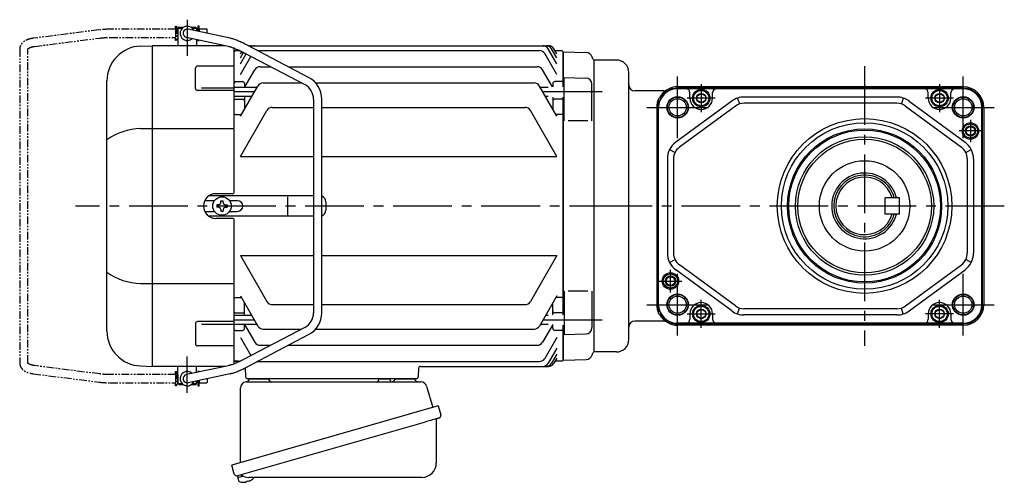
# Model space of a CAD drawing. Extents: x -796 to 915, y 61 to 835.
# Drawn here: x -796 to -316, y 74 to 299 of the extents above; entities that cross this region are included whole.
import ezdxf

# ---------------------------------------------------------------- set-up
doc = ezdxf.new("R2010")
doc.units = 0
doc.header["$LTSCALE"] = 3
doc.header["$MEASUREMENT"] = 0
for name, pattern in [('CENTERX2', [20.32, 12.7, -2.54, 2.54, -2.54]), ('PHANTOM', [2.5, 1.25, -0.25, 0.25, -0.25, 0.25, -0.25]), ('sekkei(A2)', [14.2875, 9.525, -1.5875, 1.5875, -1.5875])]:
    doc.linetypes.add(name, pattern=pattern)
doc.layers.get('0').update_dxf_attribs({"linetype": 'CONTINUOUS'})
for name, color, linetype in [('CENTER', 3, 'sekkei(A2)'), ('HOJO', 4, 'CONTINUOUS'), ('PHANTOM', 2, 'PHANTOM')]:
    doc.layers.add(name, color=color, linetype=linetype)

# ---------------------------------------------------------------- blocks, each defined once
blk = doc.blocks.new('A$C29BC4EED-1')
for p, q in [((-201.9, 87), (-202.4, 86.5)), ((-202.4, 86.5), (-202.4, 78)), ((-202.4, 86.5), (-200.35, 86.5)), ((-201.9, 87), (-199.7, 87)), ((-196.1, 87), (-193.9, 87)), ((-195.45, 86.5), (-193.4, 86.5)), ((-193.9, 87), (-193.4, 86.5)), ((-193.4, 86.5), (-193.4, 85.09)), ((-202.45, 86), (-202.4, 86)), ((-202.45, 86), (-202.45, 82)), ((-202.45, 86), (-202.4, 86)), ((-202.45, 82), (-202.4, 82)), ((-202.45, 82), (-202.4, 82)), ((-177.83, 77.68), (-198.32, 82.04)), ((-177.01, 81.6), (-197.48, 85.96)), ((-193.4, 86), (-193.35, 86)), ((-193.4, 86), (-193.35, 86)), ((-193.35, 86), (-193.35, 85.08)), ((-220.59, 77.8), (-215.03, 78)), ((-215.03, 78), (-215, 78)), ((-179.31, 78), (-215, 78)), ((-215, 78), (-215, -78)), ((-193.4, 81), (-193.4, 78)), ((-175, 7), (-175, 76.77)), ((-138.82, 62.58), (-168.38, 78.1)), ((-167.95, 78), (-22.05, 78)), ((-174.5, 75.5), (-175, 75)), ((-175, 7), (-175, 75)), ((-172.12, 75.5), (-174.5, 75.5)), ((-172, 73.99), (-171.34, 75.12)), ((-172, 72.03), (-170.47, 74.68)), ((-172, 69.19), (-169.21, 74.02)), ((-172, 63.96), (-166.9, 72.8)), ((-170.24, 74.56), (-140.68, 59.04)), ((-163.53, 75.63), (-26.47, 75.63)), ((-18, 63.96), (-23.87, 74.13)), ((-18, 69.19), (-22.22, 76.5)), ((-18, 72.03), (-20.58, 76.5)), ((-18, 73.99), (-19.45, 76.5)), ((-15.5, 75.5), (-18.87, 75.5)), ((-15.5, 75.5), (-15, 75)), ((-15, 58.01), (-15, 75)), ((-14.8, 74.98), (-15, 74.78)), ((-15, 74.78), (-15, 58.01)), ((-14.8, 74.98), (-3.72, 74.69)), ((-175, 68.07), (-192.91, 68.07)), ((-162.43, 67.76), (-157.29, 67.76)), ((-148.68, 67.76), (-27.57, 67.76)), ((0, 71), (-0.12, 71.12)), ((0, 71), (0, -71)), ((-193.91, 57.24), (-193.91, 67.07)), ((-169.96, 57.71), (-165.03, 66.26)), ((-20.21, 58.01), (-24.97, 66.26)), ((-14.5, 41.45), (-14.5, 62.51)), ((-14.5, 62.51), (-3.92, 62.23)), ((-237, -60.82), (-237, 60.82)), ((-174.5, 60.5), (-175, 60)), ((-163.91, 57.71), (-175, 57.71)), ((-174.5, 60.5), (-171, 60.5)), ((-172, 43.69), (-163.52, 58.38)), ((-170, 59.5), (-170, 57.64)), ((-160.92, 59.88), (-142.29, 59.88)), ((-135.39, 59.88), (-29.08, 59.88)), ((-18, 43.69), (-26.48, 58.38)), ((-22.3, 57.71), (-26.09, 57.71)), ((-20, 59.5), (-20, 58.01)), ((-15.5, 60.5), (-19, 60.5)), ((-15.5, 60.5), (-15, 60)), ((-1, 41.45), (-1, 59.23)), ((-175, 56.24), (-192.91, 56.24)), ((-191, 57.49), (-175, 57.49)), ((-166.45, 53.31), (-175, 53.31)), ((-170, 53.31), (-170, 47.16)), ((-22.3, 53.31), (-23.55, 53.31)), ((-20, 53.01), (-20, 47.16)), ((-15, -53.01), (-15, 53.01)), ((-15, 53.01), (-15, -53.01)), ((-174.5, 52.03), (-175, 51.53)), ((-174.5, 52.03), (-171, 52.03)), ((-156.5, 47.98), (-136.4, 47.98)), ((-136.4, 51.96), (-136.4, -51.96)), ((-132.4, -51.96), (-132.4, 51.96)), ((-132.4, 47.98), (-33.5, 47.98)), ((-15.5, 52.03), (-19, 52.03)), ((-15.5, 52.03), (-15, 51.53)), ((-174.5, 44.48), (-175, 44.98)), ((-174.5, 44.48), (-171.54, 44.48)), ((-172, 24.13), (-159.1, 46.48)), ((-18, 24.13), (-30.9, 46.48)), ((-15.5, 44.48), (-18.46, 44.48)), ((-15.5, 44.48), (-15, 44.98)), ((-3, 41.45), (-12.5, 41.45)), ((-220.59, 37.63), (-175, 37.63)), ((-172, 24.13), (-136.4, 24.13)), ((-132.4, 24.13), (-18, 24.13)), ((-136.4, 5), (-187.32, 5)), ((-176, 6), (-184, 6)), ((-184.67, 2.6), (-189.41, 2.6)), ((-182.75, 0.58), (-183.45, 0.58)), ((-183.45, 0.58), (-183.45, -0.58)), ((-181.58, 1.75), (-181.58, 2.45)), ((-181.58, 2.45), (-180.42, 2.45)), ((-180.42, 1.75), (-180.42, 2.45)), ((-179.25, 0.58), (-178.55, 0.58)), ((-178.55, 0.58), (-178.55, -0.58)), ((-173.47, 2.6), (-177.33, 2.6)), ((-149.01, -4.5), (-149.01, 4.5)), ((-130.47, 2), (-130.47, -2)), ((-189.41, -2.6), (-184.67, -2.6)), ((-182.75, -0.58), (-183.45, -0.58)), ((-181.58, -1.75), (-181.58, -2.45)), ((-181.58, -2.45), (-180.42, -2.45)), ((-180.42, -1.75), (-180.42, -2.45)), ((-179.25, -0.58), (-178.55, -0.58)), ((-177.33, -2.6), (-173.47, -2.6)), ((-136.4, -5), (-187.32, -5)), ((-176, -6), (-184, -6)), ((-175, -75), (-175, -7)), ((-175, -76.77), (-175, -7)), ((-172, -24.13), (-136.4, -24.13)), ((-172, -24.13), (-159.1, -46.48)), ((-132.4, -24.13), (-18, -24.13)), ((-18, -24.13), (-30.9, -46.48)), ((-220.59, -37.63), (-175, -37.63)), ((-14.5, -41.45), (-14.5, -62.51)), ((-3, -41.45), (-12.5, -41.45)), ((-1, -41.45), (-1, -59.23)), ((-174.5, -44.48), (-175, -44.98)), ((-174.5, -44.48), (-171.54, -44.48)), ((-172, -43.69), (-163.52, -58.38)), ((-170, -53.31), (-170, -47.16)), ((-18, -43.69), (-26.48, -58.38)), ((-20, -53.01), (-20, -47.16)), ((-15.5, -44.48), (-18.46, -44.48)), ((-15.5, -44.48), (-15, -44.98)), ((-174.5, -52.03), (-175, -51.53)), ((-174.5, -52.03), (-171, -52.03)), ((-156.5, -47.98), (-136.4, -47.98)), ((-132.4, -47.98), (-33.5, -47.98)), ((-15.5, -52.03), (-19, -52.03)), ((-15.5, -52.03), (-15, -51.53)), ((-193.91, -57.24), (-193.91, -67.07)), ((-175, -56.24), (-192.91, -56.24)), ((-191, -57.49), (-175, -57.49)), ((-166.45, -53.31), (-175, -53.31)), ((-22.3, -53.31), (-23.55, -53.31)), ((-163.91, -57.71), (-175, -57.71)), ((-174.5, -60.5), (-175, -60)), ((-174.5, -60.5), (-171, -60.5)), ((-140.68, -59.04), (-170.24, -74.56)), ((-170, -59.5), (-170, -57.64)), ((-169.96, -57.71), (-165.03, -66.26)), ((-160.92, -59.88), (-142.29, -59.88)), ((-135.39, -59.88), (-29.08, -59.88)), ((-22.3, -57.71), (-26.09, -57.71)), ((-20.21, -58.01), (-24.97, -66.26)), ((-20, -59.5), (-20, -57.64)), ((-15.5, -60.5), (-19, -60.5)), ((-15.5, -60.5), (-15, -60)), ((-15, -75), (-15, -58.01)), ((-15, -58.01), (-15, -74.78)), ((-14.5, -62.51), (-3.92, -62.23)), ((-172, -63.96), (-166.9, -72.8)), ((-168.38, -78.1), (-138.82, -62.58)), ((-18, -63.96), (-23.87, -74.13)), ((-175, -68.07), (-192.91, -68.07)), ((-162.43, -67.76), (-157.29, -67.76)), ((-148.68, -67.76), (-27.57, -67.76)), ((-18, -69.19), (-22.22, -76.5)), ((0, -71), (-0.12, -71.12)), ((0, -71), (-0.12, -71.12)), ((-174.5, -75.5), (-175, -75)), ((-175, -75), (-174.5, -75.5)), ((-173.03, -75.5), (-174.5, -75.5)), ((-174.5, -75.5), (-172.12, -75.5)), ((-163.53, -75.63), (-26.47, -75.63)), ((-18, -72.03), (-20.58, -76.5)), ((-18, -73.99), (-19.45, -76.5)), ((-15.5, -75.5), (-18.87, -75.5)), ((-15.5, -75.5), (-15, -75)), ((-14.8, -74.98), (-15, -74.78)), ((-14.8, -74.98), (-3.72, -74.69)), ((-220.59, -77.8), (-215.03, -78)), ((-215.03, -78), (-215, -78)), ((-179.31, -78), (-215, -78)), ((-202.4, -86.5), (-202.4, -78)), ((-177.83, -77.68), (-198.32, -82.04)), ((-193.4, -81), (-193.4, -78)), ((-169.68, -78.76), (-169.53, -83.03)), ((-85.32, -78.97), (-85.47, -83.03)), ((-84.32, -78), (-22.05, -78)), ((-202.45, -82), (-202.4, -82)), ((-202.45, -82), (-202.4, -82)), ((-202.45, -82), (-202.45, -86)), ((-202.45, -86), (-202.4, -86)), ((-202.45, -86), (-202.4, -86)), ((-177.02, -81.6), (-197.48, -85.96)), ((-193.4, -86.5), (-193.4, -85.09)), ((-193.4, -86), (-193.35, -86)), ((-193.4, -86), (-193.35, -86)), ((-193.35, -85.08), (-193.35, -86)), ((-86.47, -84), (-168.53, -84)), ((-167.56, -84), (-158.44, -84)), ((-96.56, -84), (-87.44, -84)), ((-201.9, -87), (-202.4, -86.5)), ((-200.35, -86.5), (-202.4, -86.5)), ((-199.7, -87), (-201.9, -87)), ((-193.9, -87), (-196.1, -87)), ((-193.4, -86.5), (-195.45, -86.5)), ((-193.9, -87), (-193.4, -86.5)), ((-173.38, -131.27), (-173.1, -132.23)), ((-170.58, -131.51), (-173.31, -132.29)), ((-173.31, -132.29), (-172.88, -133.77)), ((-169.2, -133.99), (-169.13, -134.23)), ((-168.14, -133.95), (-168.21, -133.71)), ((-167.8, -133.85), (-168.14, -133.95)), ((-166.79, -133.3), (-166.78, -133.32)), ((-170.61, -134.42), (-170.61, -134.4)), ((-169.13, -134.23), (-169.46, -134.33))]:
    blk.add_line(p, q)
at = {"color": 7, "linetype": 'Continuous', "lineweight": 25}
for p, q in [((-169.18, -85.5), (-84.27, -85.5)), ((-104.8, -84.1), (-104.8, -84.7)), ((-104.8, -84.1), (-99.2, -84.1)), ((-99.2, -84.7), (-99.2, -84.1)), ((-172, -124.84), (-172, -88.5)), ((-81.38, -87.68), (-78.45, -98.02)), ((-75.78, -97.25), (-176.23, -126.05)), ((-75.78, -97.25), (-74.54, -101.57)), ((-82.64, -105.25), (-173.38, -131.27)), ((-76.68, -104.14), (-76.68, -125.05)), ((-174.99, -130.38), (-176.23, -126.05)), ((-83.68, -132.05), (-167.89, -132.05))]:
    blk.add_line(p, q, dxfattribs=at)
at = {"color": 7, "linetype": 'Continuous', "lineweight": 25, "flags": 128}
blk.add_lwpolyline([(-75.43, -103.18), (-75.48, -103.2), (-75.64, -103.24), (-75.9, -103.32), (-76.25, -103.42), (-76.7, -103.55), (-77.24, -103.7), (-77.86, -103.88), (-78.54, -104.08), (-79.29, -104.29), (-80.08, -104.52), (-80.91, -104.75), (-81.77, -105), (-82.64, -105.25)], dxfattribs=at)
blk.add_circle((-181, 0), 4.5)
for centre, radius, start, end in [((-197.9, 84), 3.5, 22.8384, 313.1386), ((-197.9, 84), 2, 77.9885, 257.9885), ((-220, 60.82), 17, 92, 180), ((-167.95, 75), 3, 90, 94.3256), ((-166.82, 75), 3, 90, 109.9868), ((-165.18, 75), 3, 90, 127.5366), ((-24.82, 75), 3, 30, 90), ((-23.18, 75), 3, 30, 90), ((-22.05, 75), 3, 30, 90), ((-163.53, 72.63), 3, 90, 92.5234), ((-26.47, 72.63), 3, 30, 90), ((-3.8, 71.69), 3, 14.9726, 88.5), ((2, 73.24), 3, 194.9726, 225), ((-192.91, 67.07), 1, 90, 180), ((-162.43, 64.76), 3, 90, 150), ((-27.57, 64.76), 3, 30, 90), ((-144.4, 51.96), 12, 0, 62.3005), ((-171, 59.5), 1, 360, 90), ((-160.92, 56.88), 3, 90, 150), ((-144.4, 51.96), 8, 0, 62.3005), ((-29.08, 56.88), 3, 30, 90), ((-19, 59.5), 1, 90, 180), ((-4, 59.23), 3, 0, 88.5), ((-192.91, 57.24), 1, 180, 270), ((-171, 51.03), 1, 360, 90), ((-156.5, 44.98), 3, 90, 150), ((-33.5, 44.98), 3, 30, 90), ((-19, 51.03), 1, 90, 180), ((-219.93, 7.88), 29.76, 91.2703, 124.9932), ((-184, 0), 6, 90, 270), ((-176, 7), 1, 270, 0), ((-133.47, 2), 3, 0, 69.1842), ((-182.75, 1.75), 1.17, 270, 0), ((-179.25, 1.75), 1.17, 180, 270), ((-173.47, 0), 2.6, 270, 90), ((-182.75, -1.75), 1.17, 0, 90), ((-179.25, -1.75), 1.17, 90, 180), ((-133.47, -2), 3, 290.8158, 0), ((-176, -7), 1, 0, 90), ((-219.93, -7.88), 29.76, 235.0068, 268.7297), ((-156.5, -44.98), 3, 210, 270), ((-33.5, -44.98), 3, 270, 330), ((-171, -51.03), 1, 270, 0), ((-144.4, -51.96), 8, 297.6995, 0), ((-144.4, -51.96), 12, 297.6995, 0), ((-19, -51.03), 1, 180, 270), ((-192.91, -57.24), 1, 90, 180), ((-220, -60.82), 17, 180, 268), ((-171, -59.5), 1, 270, 0), ((-160.92, -56.88), 3, 210, 270), ((-29.08, -56.88), 3, 270, 330), ((-19, -59.5), 1, 180, 270), ((-4, -59.23), 3, 271.5, 0), ((-192.91, -67.07), 1, 180, 270), ((-162.43, -64.76), 3, 210, 270), ((-27.57, -64.76), 3, 270, 330), ((2, -73.24), 3, 135, 165.0274), ((-163.53, -72.63), 3, 267.4766, 270), ((-26.47, -72.63), 3, 270, 330), ((-24.82, -75), 3, 270, 330), ((-23.18, -75), 3, 270, 330), ((-22.05, -75), 3, 270, 330), ((-3.8, -71.69), 3, 271.5, 345.0274), ((-197.9, -84), 3.5, 46.8614, 337.1616), ((-84.32, -79), 1, 90, 178), ((-197.9, -84), 2, 102.0115, 282.0115), ((-168.53, -83), 1, 182, 270), ((-86.47, -83), 1, 270, 358), ((-172.54, -133.68), 0.36, 196.0043, 249.6459), ((-170.4, -127.92), 6.5, 249.6459, 268.1417), ((-170.67, -126.97), 7.18, 281.89, 290.1186), ((-170.4, -127.92), 6.48, 293.7011, 303.8394), ((-170.4, -127.92), 6.5, 303.8669, 320.5592), ((-170.4, -127.92), 6.48, 268.1692, 278.3075)]:
    blk.add_arc(centre, radius, start, end)
at = {"color": 7, "linetype": 'Continuous', "lineweight": 25}
for centre, radius, start, end in [((-169, -88.5), 3, 95.7392, 180), ((-169.5, -83.53), 2, 275.7392, 346.2628), ((-156.5, -83.5), 2, 194.4775, 270), ((-105.6, -84.7), 0.8, 270, 0), ((-98.4, -84.7), 0.8, 180, 267.2245), ((-98.5, -83.5), 2, 270, 345.5225), ((-85.5, -83.5), 2, 194.4775, 270), ((-84.27, -88.5), 3, 15.8235, 90), ((-75.88, -104.14), 0.8, 106, 180), ((-75.79, -101.93), 1.3, 286, 16), ((-83.68, -125.05), 7, 270, 0), ((-173.74, -130.02), 1.3, 196, 286), ((-171.97, -131.7), 0.8, 58.4666, 106), ((-167.89, -125.05), 7, 238.4666, 270)]:
    blk.add_arc(centre, radius, start, end, dxfattribs=at)
for points, knots in [([(-168.38, 78.1), (-168.57, 78.19), (-169.09, 78.47), (-169.97, 78.91), (-171.01, 79.4), (-172.02, 79.86), (-173.01, 80.28), (-173.96, 80.66), (-174.86, 80.99), (-175.72, 81.27), (-176.4, 81.46), (-176.79, 81.55), (-176.92, 81.58), (-176.95, 81.59), (-176.98, 81.59), (-177.01, 81.6)], [0, 0, 0, 0, 0.056705, 0.164588, 0.272605, 0.380853, 0.489503, 0.598788, 0.709061, 0.8209, 0.935349, 1, 1, 1, 1.013895, 1.013895, 1.013895, 1.013895]), ([(-177.86, 77.69), (-177.82, 77.68), (-177.79, 77.68), (-177.76, 77.67), (-177.76, 77.67), (-177.76, 77.67), (-177.76, 77.67), (-177.67, 77.65), (-177.45, 77.6), (-177, 77.48), (-176.39, 77.28), (-175.68, 77.03), (-174.89, 76.73), (-174.03, 76.37), (-173.12, 75.97), (-172.17, 75.53), (-171.2, 75.06), (-170.56, 74.72), (-170.24, 74.56)], [-0.023346, -0.023346, -0.023346, -0.023346, 0, 0, 0, 0, 0, 0, 0.056252, 0.151581, 0.250834, 0.353764, 0.459156, 0.566192, 0.674322, 0.783171, 0.89248, 1, 1, 1, 1]), ([(-170.24, -74.56), (-170.41, -74.65), (-170.91, -74.91), (-171.73, -75.32), (-172.69, -75.78), (-173.63, -76.2), (-174.53, -76.58), (-175.36, -76.92), (-176.13, -77.2), (-176.81, -77.42), (-177.36, -77.58), (-177.63, -77.64), (-177.76, -77.67), (-177.78, -77.67), (-177.8, -77.68), (-177.83, -77.68)], [0, 0, 0, 0, 0.057609, 0.16725, 0.2768, 0.386059, 0.494844, 0.602906, 0.709895, 0.815292, 0.918301, 1, 1, 1, 1.016088, 1.016088, 1.016088, 1.016088]), ([(-177.02, -81.6), (-176.99, -81.6), (-176.96, -81.59), (-176.92, -81.58), (-176.8, -81.55), (-176.41, -81.46), (-175.71, -81.27), (-174.81, -80.97), (-173.87, -80.63), (-172.91, -80.24), (-171.91, -79.81), (-170.88, -79.34), (-169.84, -78.84), (-169, -78.42), (-168.52, -78.17), (-168.38, -78.1)], [-0.015233, -0.015233, -0.015233, -0.015233, 0, 0, 0, 0.05842, 0.181928, 0.298873, 0.411796, 0.522578, 0.632112, 0.740881, 0.849182, 0.957216, 1, 1, 1, 1])]:
    blk.add_open_spline(points, degree=3, knots=knots)
at = {"layer": 'CENTER'}
for p, q in [((-197.9, 90.64), (-197.9, 73.14)), ((-165.18, 55.51), (-175, 55.51)), ((4, 55.51), (-24.82, 55.51)), ((16.65, 0), (-252.31, 0)), ((-165.18, -55.51), (-175, -55.51)), ((4, -55.51), (-24.82, -55.51)), ((-197.9, -90.9), (-197.9, -73.19))]:
    blk.add_line(p, q, dxfattribs=at)
at = {"layer": 'PHANTOM'}
for p, q in [((-203.65, 86), (-203.65, 87.5)), ((-203.65, 87.5), (-203.05, 87.5)), ((-203.05, 87.5), (-203.05, 80.5)), ((-192.15, 87.5), (-192.75, 87.5)), ((-192.75, 87.5), (-192.75, 84.95)), ((-192.15, 86), (-192.15, 87.5)), ((-240.91, 85.68), (-272.81, 81.61)), ((-272.3, 77.64), (-240.4, 81.71)), ((-203.65, 86), (-235.43, 86)), ((-235.43, 82), (-203.65, 82)), ((-203.65, 86), (-203.65, 82)), ((-203.65, 80.5), (-203.65, 82)), ((-202.45, 85.53), (-203.05, 85.53)), ((-202.45, 82.48), (-203.05, 82.48)), ((-192.75, 85.53), (-193.35, 85.53)), ((-192.15, 86), (-192.15, 84.82)), ((-188.25, 86), (-192.15, 86)), ((-188.25, 83.99), (-188.25, 86)), ((-203.05, 80.5), (-203.65, 80.5)), ((-192.75, 80.86), (-192.75, 80.5)), ((-192.75, 80.5), (-192.15, 80.5)), ((-192.15, 80.5), (-192.15, 80.73)), ((-279.45, 76.33), (-279.45, -76.33)), ((-275.45, -76.33), (-275.45, 76.33)), ((-240.4, -81.71), (-272.3, -77.64)), ((-203.65, -82), (-203.65, -80.5)), ((-203.65, -80.5), (-203.05, -80.5)), ((-203.05, -80.5), (-203.05, -87.5)), ((-192.15, -80.5), (-192.75, -80.5)), ((-192.75, -80.5), (-192.75, -80.86)), ((-192.15, -80.73), (-192.15, -80.5)), ((-272.81, -81.61), (-240.91, -85.68)), ((-203.65, -82), (-235.43, -82)), ((-235.43, -86), (-203.65, -86)), ((-203.65, -82), (-203.65, -86)), ((-203.65, -87.5), (-203.65, -86)), ((-202.45, -82.47), (-203.05, -82.47)), ((-202.45, -85.52), (-203.05, -85.52)), ((-192.75, -85.52), (-193.35, -85.52)), ((-192.75, -84.95), (-192.75, -87.5)), ((-192.15, -84.82), (-192.15, -86)), ((-192.15, -87.5), (-192.15, -86)), ((-192.15, -86), (-188.25, -86)), ((-188.25, -83.99), (-188.25, -86)), ((-203.05, -87.5), (-203.65, -87.5)), ((-192.75, -87.5), (-192.15, -87.5))]:
    blk.add_line(p, q, dxfattribs=at)
for points, knots in [([(-272.81, 81.61), (-273, 81.58), (-273.56, 81.5), (-274.45, 81.32), (-275.45, 81.02), (-276.37, 80.64), (-277.18, 80.19), (-277.85, 79.68), (-278.4, 79.13), (-278.83, 78.54), (-279.16, 77.9), (-279.38, 77.21), (-279.45, 76.67), (-279.45, 76.39), (-279.45, 76.33)], [0, 0, 0, 0, 0.053707, 0.156738, 0.260945, 0.36644, 0.47236, 0.564428, 0.65176, 0.735005, 0.81542, 0.901318, 0.980284, 1, 1, 1, 1]), ([(-235.43, 86), (-235.63, 86), (-236.23, 86), (-237.22, 85.97), (-238.38, 85.92), (-239.5, 85.83), (-240.34, 85.75), (-240.8, 85.69), (-240.91, 85.68)], [0, 0, 0, 0, 0.108082, 0.313629, 0.519469, 0.725842, 0.933138, 1, 1, 1, 1]), ([(-240.4, 81.71), (-240.24, 81.73), (-239.78, 81.79), (-238.97, 81.86), (-237.95, 81.93), (-236.89, 81.98), (-236.04, 82), (-235.55, 82), (-235.43, 82)], [0, 0, 0, 0, 0.107911, 0.310869, 0.515207, 0.720777, 0.927102, 1, 1, 1, 1]), ([(-275.45, 76.33), (-275.45, 76.34), (-275.45, 76.36), (-275.45, 76.37), (-275.39, 76.47), (-275.25, 76.63), (-275, 76.82), (-274.61, 77.03), (-274.12, 77.24), (-273.52, 77.42), (-272.9, 77.56), (-272.47, 77.62), (-272.3, 77.64)], [0, 0, 0, 0, 0.057613, 0.205147, 0.3113, 0.410887, 0.516334, 0.618688, 0.721206, 0.82514, 0.93101, 1, 1, 1, 1]), ([(-279.45, -76.33), (-279.44, -76.51), (-279.43, -76.93), (-279.28, -77.58), (-279, -78.25), (-278.61, -78.87), (-278.12, -79.43), (-277.52, -79.95), (-276.81, -80.41), (-275.99, -80.81), (-275.07, -81.14), (-274.08, -81.4), (-273.31, -81.54), (-272.88, -81.6), (-272.81, -81.61)], [0, 0, 0, 0, 0.060831, 0.144386, 0.227088, 0.310094, 0.395259, 0.48419, 0.577925, 0.676408, 0.778279, 0.881573, 0.978941, 1, 1, 1, 1]), ([(-272.3, -77.64), (-272.44, -77.62), (-272.85, -77.56), (-273.46, -77.44), (-274.09, -77.25), (-274.6, -77.04), (-274.98, -76.83), (-275.24, -76.64), (-275.39, -76.48), (-275.44, -76.38), (-275.45, -76.36), (-275.45, -76.34), (-275.45, -76.33)], [0, 0, 0, 0, 0.058025, 0.1663, 0.27291, 0.377515, 0.480252, 0.581928, 0.684161, 0.790295, 0.909226, 1, 1, 1, 1]), ([(-240.91, -85.68), (-240.73, -85.7), (-240.2, -85.76), (-239.27, -85.85), (-238.13, -85.93), (-236.97, -85.98), (-236.06, -86), (-235.55, -86), (-235.43, -86)], [0, 0, 0, 0, 0.108741, 0.317509, 0.524918, 0.731317, 0.937144, 1, 1, 1, 1]), ([(-235.43, -82), (-235.62, -82), (-236.17, -82), (-237.08, -81.97), (-238.14, -81.92), (-239.15, -81.85), (-239.9, -81.77), (-240.3, -81.72), (-240.4, -81.71)], [0, 0, 0, 0, 0.108551, 0.315222, 0.521663, 0.727436, 0.932125, 1, 1, 1, 1])]:
    blk.add_open_spline(points, degree=3, knots=knots, dxfattribs=at)

msp = doc.modelspace()

# ---------------------------------------------------------------- linework, layer by layer
for p, q in [((-505.15, 279), (-516.15, 279)), ((-516.15, 279), (-516.15, 137)), ((-499.15, 143), (-499.15, 273)), ((-482.31, 264), (-496.15, 264)), ((-336.38, 266), (-475.38, 266)), ((-336.38, 265.35), (-475.38, 265.35)), ((-463.88, 265.07), (-475.38, 265.07)), ((-347.88, 265.07), (-463.88, 265.07)), ((-336.38, 265.07), (-347.88, 265.07)), ((-484.67, 260.22), (-484.23, 260.66)), ((-484.4, 259.14), (-484.06, 259.48)), ((-484.16, 258.99), (-483.83, 259.33)), ((-449.03, 259.06), (-476.31, 239)), ((-469.38, 260.5), (-469.38, 263.07)), ((-458.38, 260.5), (-458.38, 263.07)), ((-446.22, 260.5), (-445.28, 257.65)), ((-368.66, 261), (-443.1, 261)), ((-365.55, 260.5), (-366.48, 257.65)), ((-362.74, 259.06), (-335.46, 239)), ((-353.38, 260.5), (-353.38, 263.07)), ((-342.38, 260.5), (-342.38, 263.07)), ((-485.58, 256), (-485.58, 160)), ((-484.93, 160), (-484.93, 256)), ((-484.66, 160), (-484.66, 256)), ((-447.25, 256.64), (-474.53, 236.58)), ((-368.66, 258), (-443.1, 258)), ((-364.52, 256.64), (-337.24, 236.58)), ((-327.31, 160), (-327.31, 256)), ((-327.04, 160), (-327.04, 256)), ((-326.38, 256), (-326.38, 160)), ((-479.31, 235.46), (-476.63, 234.1)), ((-335.14, 234.1), (-332.46, 235.46)), ((-480.38, 230.94), (-480.38, 185.06)), ((-477.38, 230.94), (-477.38, 185.06)), ((-334.38, 230.94), (-334.38, 185.06)), ((-331.38, 230.94), (-331.38, 185.06)), ((-374.38, 204.06), (-374.38, 212.06)), ((-367.38, 212.06), (-374.38, 212.06)), ((-367.38, 204.06), (-367.38, 212.06)), ((-367.38, 204.06), (-374.38, 204.06)), ((-479.31, 180.54), (-476.63, 181.9)), ((-447.25, 159.36), (-474.53, 179.42)), ((-364.52, 159.36), (-337.24, 179.42)), ((-332.46, 180.54), (-335.14, 181.9)), ((-449.03, 156.94), (-476.31, 177)), ((-362.74, 156.94), (-335.46, 177)), ((-446.22, 155.5), (-445.28, 158.35)), ((-365.55, 155.5), (-366.48, 158.35)), ((-484.67, 155.78), (-484.23, 155.34)), ((-484.4, 156.86), (-484.06, 156.52)), ((-484.16, 157.01), (-483.83, 156.67)), ((-469.38, 155.5), (-469.38, 152.93)), ((-458.38, 155.5), (-458.38, 152.93)), ((-368.66, 158), (-443.1, 158)), ((-368.66, 155), (-443.1, 155)), ((-353.38, 155.5), (-353.38, 152.93)), ((-342.38, 155.5), (-342.38, 152.93)), ((-482.31, 152), (-496.15, 152)), ((-463.88, 150.93), (-475.38, 150.93)), ((-336.38, 150.65), (-475.38, 150.65)), ((-336.38, 150), (-475.38, 150)), ((-347.88, 150.93), (-463.88, 150.93)), ((-336.38, 150.93), (-347.88, 150.93)), ((-505.15, 137), (-516.15, 137))]:
    msp.add_line(p, q)
for points in [[(-465.88, 261.65), (-463.88, 262.81), (-461.88, 261.65), (-461.88, 259.35), (-463.88, 258.19), (-465.88, 259.35)], [(-349.88, 261.65), (-347.88, 262.81), (-345.88, 261.65), (-345.88, 259.35), (-347.88, 258.19), (-349.88, 259.35)], [(-465.88, 156.65), (-463.88, 157.81), (-461.88, 156.65), (-461.88, 154.35), (-463.88, 153.19), (-465.88, 154.35)], [(-349.88, 156.65), (-347.88, 157.81), (-345.88, 156.65), (-345.88, 154.35), (-347.88, 153.19), (-349.88, 154.35)]]:
    msp.add_lwpolyline(points, close=True)
for centre, radius in [((-463.88, 260.5), 4.25), ((-463.88, 260.5), 3.73), ((-347.88, 260.5), 4.25), ((-347.88, 260.5), 3.73), ((-475.38, 256), 5.25), ((-475.38, 256), 4.2), ((-463.88, 260.5), 2.31), ((-347.88, 260.5), 2.31), ((-336.38, 256), 5.25), ((-336.38, 256), 4.2), ((-384.38, 208), 42.5), ((-384.38, 208), 40.5), ((-384.38, 208), 37.5), ((-384.38, 208), 36.92), ((-332.88, 244.5), 4), ((-332.88, 244.5), 3.5), ((-332.88, 244.5), 2.1), ((-384.38, 208), 33.65), ((-384.38, 208), 32.5), ((-384.38, 208.06), 22), ((-478.88, 171.5), 4), ((-478.88, 171.5), 3.5), ((-478.88, 171.5), 2.1), ((-475.38, 160), 5.25), ((-475.38, 160), 4.2), ((-336.38, 160), 5.25), ((-336.38, 160), 4.2), ((-463.88, 155.5), 4.25), ((-463.88, 155.5), 3.73), ((-347.88, 155.5), 4.25), ((-347.88, 155.5), 3.73), ((-463.88, 155.5), 2.31), ((-347.88, 155.5), 2.31)]:
    msp.add_circle(centre, radius)
for centre, radius, start, end in [((-505.15, 273), 6, 0, 90), ((-496.15, 267), 3, 180, 270), ((-475.38, 256), 10, 90, 152.2439), ((-475.38, 256), 9.35, 90, 158.1364), ((-475.38, 256), 9.07, 90, 158.4835), ((-482.31, 267), 3, 270, 302.2042), ((-471.38, 263.07), 2, 0, 90), ((-456.38, 263.07), 2, 90, 180), ((-355.38, 263.07), 2, 0, 90), ((-340.38, 263.07), 2, 90, 180), ((-336.38, 256), 10, 0, 90), ((-336.38, 256), 9.35, 0, 90), ((-336.38, 256), 9.07, 0, 90), ((-475.38, 256), 10.2, 155.5567, 180), ((-475.38, 256), 9.55, 160.8018, 180), ((-475.38, 256), 9.27, 161.182, 180), ((-463.88, 260.5), 5.5, 180, 0), ((-443.1, 251), 10, 90, 126.3268), ((-368.66, 251), 10, 53.6732, 90), ((-347.88, 260.5), 5.5, 180, 0), ((-443.1, 251), 7, 90, 126.3268), ((-368.66, 251), 7, 53.6732, 90), ((-470.38, 230.94), 10, 126.3268, 180), ((-470.38, 230.94), 7, 126.3268, 180), ((-341.38, 230.94), 7, 0, 53.6732), ((-341.38, 230.94), 10, 0, 53.6732), ((-384.38, 208.06), 16, 14.4775, 345.5225), ((-384.38, 208.06), 15, 15.466, 344.5341), ((-384.38, 208.06), 14, 16.6015, 343.3985), ((-470.38, 185.06), 10, 180, 233.6732), ((-470.38, 185.06), 7, 180, 233.6732), ((-341.38, 185.06), 7, 306.3268, 0), ((-341.38, 185.06), 10, 306.3268, 0), ((-475.38, 160), 10.2, 180, 204.4433), ((-475.38, 160), 9.55, 180, 199.1982), ((-475.38, 160), 9.27, 180, 198.818), ((-463.88, 155.5), 5.5, 0, 180), ((-443.1, 165), 7, 233.6732, 270), ((-368.66, 165), 7, 270, 306.3268), ((-347.88, 155.5), 5.5, 0, 180), ((-336.38, 160), 9.35, 270, 0), ((-336.38, 160), 9.07, 270, 0), ((-336.38, 160), 10, 270, 0), ((-475.38, 160), 10, 207.7561, 270), ((-475.38, 160), 9.35, 201.8636, 270), ((-475.38, 160), 9.07, 201.5165, 270), ((-443.1, 165), 10, 233.6732, 270), ((-368.66, 165), 10, 270, 306.3268), ((-496.15, 149), 3, 90, 180), ((-482.31, 149), 3, 57.7958, 90), ((-471.38, 152.93), 2, 270, 0), ((-456.38, 152.93), 2, 180, 270), ((-355.38, 152.93), 2, 270, 0), ((-340.38, 152.93), 2, 180, 270), ((-505.15, 143), 6, 270, 0)]:
    msp.add_arc(centre, radius, start, end)
at = {"layer": 'CENTER'}
for p, q in [((-384.38, 276), (-384.38, 140)), ((-316.38, 208), (-516.15, 208))]:
    msp.add_line(p, q, dxfattribs=at)
at = {"layer": 'CENTER', "linetype": 'CENTERX2'}
for p, q in [((-475.38, 241), (-475.38, 271)), ((-336.38, 241), (-336.38, 271)), ((-490.38, 256), (-460.38, 256)), ((-351.38, 256), (-321.38, 256)), ((-475.38, 145), (-475.38, 175)), ((-336.38, 145), (-336.38, 175)), ((-490.38, 160), (-460.38, 160)), ((-351.38, 160), (-321.38, 160))]:
    msp.add_line(p, q, dxfattribs=at)
at = {"layer": 'CENTER', "linetype": 'CENTERX2', "ltscale": 0.5}
for p, q in [((-463.88, 267.3), (-463.88, 253.7)), ((-347.88, 267.3), (-347.88, 253.7)), ((-457.08, 260.5), (-470.68, 260.5)), ((-341.08, 260.5), (-354.68, 260.5)), ((-332.88, 250), (-332.88, 239)), ((-327.38, 244.5), (-338.38, 244.5)), ((-478.88, 166), (-478.88, 177)), ((-484.38, 171.5), (-473.38, 171.5)), ((-463.88, 148.7), (-463.88, 162.3)), ((-347.88, 148.7), (-347.88, 162.3)), ((-470.68, 155.5), (-457.08, 155.5)), ((-341.08, 155.5), (-354.68, 155.5))]:
    msp.add_line(p, q, dxfattribs=at)
at = {"layer": 'HOJO'}
for centre, radius in [((-475.38, 256), 5), ((-336.38, 256), 5), ((-332.88, 244.5), 2.5), ((-478.88, 171.5), 2.5), ((-475.38, 160), 5), ((-336.38, 160), 5)]:
    msp.add_circle(centre, radius, dxfattribs=at)

# ---------------------------------------------------------------- block references
msp.add_blockref('A$C29BC4EED-1', (-516.15, 208))

doc.saveas('drawing.dxf')
